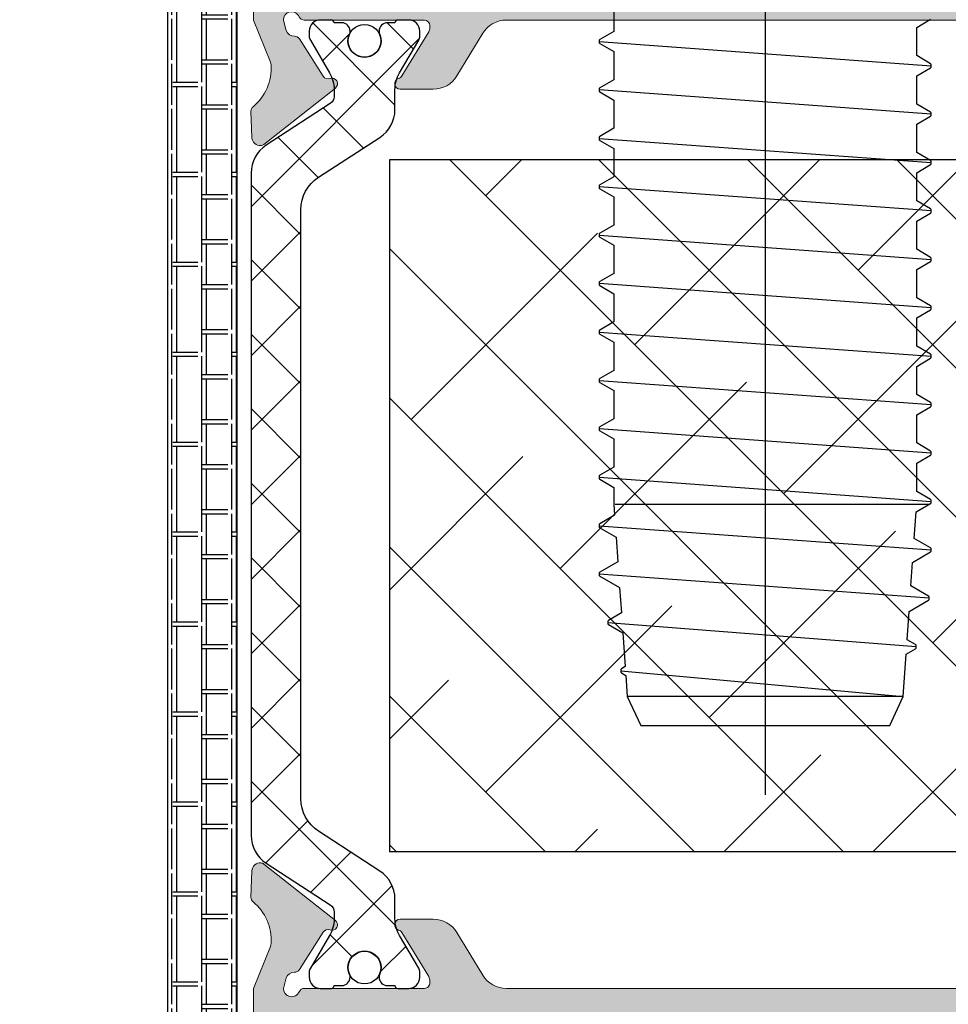
# Model space of a CAD drawing. Extents: x -8 to 1260, y -439 to 1188.
# Drawn here: x 695 to 699, y 224 to 229 of the extents above; entities that cross this region are included whole.
import ezdxf

# ---------------------------------------------------------------- set-up
doc = ezdxf.new("R2010")
doc.units = 0
doc.header["$LTSCALE"] = 4
doc.header["$MEASUREMENT"] = 0
doc.layers.get('0').update_dxf_attribs({"linetype": 'CONTINUOUS'})
doc.layers.add('accesorios', color=8, linetype='CONTINUOUS', lineweight=15)
doc.layers.add('perfiles', color=7, linetype='CONTINUOUS', lineweight=15)
for name, color, linetype in [('AISLANTE', 8, 'CONTINUOUS'), ('GRAPA', 7, 'CONTINUOUS'), ('POLIAMIDAS', 9, 'CONTINUOUS'), ('SOMBREADOS', 250, 'CONTINUOUS')]:
    doc.layers.add(name, color=color, linetype=linetype)

# ---------------------------------------------------------------- blocks, each defined once
blk = doc.blocks.new('bisagra dr hahn_ei60')
at = {"color": 250}
for p, q in [((-22.24997219999977, -2.949553307096039), (-22.24997219999977, -35.24999886000026)), ((-19.51247219999982, -20.94594587500026), (-19.51247219999982, -21.45560373500027)), ((-24.98747219999973, -21.38344401000026), (-25.24032222499977, -21.23694665500025)), ((-24.98747219999973, -21.89310183000026), (-24.98747219999973, -21.38344401000026)), ((-19.51247219999982, -21.45560373500027), (-19.25962217499978, -21.60210105000024)), ((-19.24997219999977, -21.63827385000025), (-25.24997219999977, -22.07577385000025)), ((-19.25962217499978, -21.67444665500025), (-19.51247219999982, -21.82094587500026)), ((-19.25962217499978, -21.60210105000024), (-19.24997219999977, -21.61327385000027)), ((-19.2531155849997, -21.66964942000027), (-19.25962217499978, -21.67444665500025)), ((-19.24997219999977, -21.66327385000025), (-19.2531155849997, -21.66964942000027)), ((-19.24997219999977, -21.61327385000027), (-19.24997219999977, -21.66327385000025)), ((-19.51247219999982, -21.82094587500026), (-19.51247219999982, -22.33060373500027)), ((-25.24997219999977, -22.05077385000027), (-25.24032222499977, -22.03960105000024)), ((-25.24997219999977, -22.10077385000025), (-25.24997219999977, -22.05077385000027)), ((-25.24032222499977, -22.03960105000024), (-24.98747219999973, -21.89310183000026)), ((-25.24032222499977, -22.11194665500025), (-25.24997219999977, -22.10077385000025)), ((-24.98747219999973, -22.25844401000026), (-25.24032222499977, -22.11194665500025)), ((-24.98747219999973, -22.76810183000026), (-24.98747219999973, -22.25844401000026)), ((-19.51247219999982, -22.33060373500027), (-19.25962217499978, -22.47710105000024)), ((-25.24997219999977, -22.95077385000025), (-19.24997219999977, -22.51327385000025)), ((-19.25962217499978, -22.54944665500025), (-19.51247219999982, -22.69594587500026)), ((-19.25962217499978, -22.47710105000024), (-19.24997219999977, -22.48827385000027)), ((-19.24997219999977, -22.53827385000025), (-19.25962217499978, -22.54944665500025)), ((-19.24997219999977, -22.48827385000027), (-19.24997219999977, -22.53827385000025)), ((-25.24032222499977, -22.91460105000024), (-24.98747219999973, -22.76810183000026)), ((-19.51247219999982, -22.69594587500026), (-19.51247219999982, -23.20560373500027)), ((-25.24997219999977, -22.92577385000027), (-25.24032222499977, -22.91460105000024)), ((-25.24997219999977, -22.97577385000025), (-25.24997219999977, -22.92577385000027)), ((-25.24032222499977, -22.98694665500025), (-25.24997219999977, -22.97577385000025)), ((-24.98747219999973, -23.13344401000026), (-25.24032222499977, -22.98694665500025)), ((-24.98747219999973, -23.64310183000026), (-24.98747219999973, -23.13344401000026)), ((-19.51247219999982, -23.20560373500027), (-19.25962217499978, -23.35210105000024)), ((-19.24997219999977, -23.38827385000025), (-25.24997219999977, -23.82577385000025)), ((-19.25962217499978, -23.42444665500025), (-19.51247219999982, -23.57094587500026)), ((-19.25962217499978, -23.35210105000024), (-19.24997219999977, -23.36327385000027)), ((-19.24997219999977, -23.41327385000025), (-19.25962217499978, -23.42444665500025)), ((-19.24997219999977, -23.36327385000027), (-19.24997219999977, -23.41327385000025)), ((-25.24032222499977, -23.78960105000024), (-24.98747219999973, -23.64310183000026)), ((-19.51247219999982, -23.57094587500026), (-19.51247219999982, -24.08060373500027)), ((-25.24997219999977, -23.80077385000027), (-25.24032222499977, -23.78960105000024)), ((-25.24997219999977, -23.85077385000025), (-25.24997219999977, -23.80077385000027)), ((-25.24434964999978, -23.85930126500025), (-25.24997219999977, -23.85077385000025)), ((-25.24032222499977, -23.86194665500025), (-25.24434964999978, -23.85930126500025)), ((-24.98747219999973, -24.00844401000026), (-25.24032222499977, -23.86194665500025)), ((-24.98747219999973, -24.51810183000026), (-24.98747219999973, -24.00844401000026)), ((-19.51247219999982, -24.08060373500027), (-19.25962217499978, -24.22710105000024)), ((-25.24997219999977, -24.70077385000025), (-19.24997219999977, -24.26327385000025)), ((-19.25962217499978, -24.29944665500025), (-19.51247219999982, -24.44594587500026)), ((-19.25962217499978, -24.22710105000024), (-19.25362301999985, -24.23140282000026)), ((-19.24997219999977, -24.28827385000025), (-19.25962217499978, -24.29944665500025)), ((-19.25362301999985, -24.23140282000026), (-19.24997219999977, -24.23827385000027)), ((-19.24997219999977, -24.23827385000027), (-19.24997219999977, -24.28827385000025)), ((-25.24032222499977, -24.66460105000024), (-24.98747219999973, -24.51810183000026)), ((-19.51247219999982, -24.44594587500026), (-19.51247219999982, -24.95560373500027)), ((-25.24997219999977, -24.67577385000027), (-25.24032222499977, -24.66460105000024)), ((-25.24997219999977, -24.72577385000025), (-25.24997219999977, -24.67577385000027)), ((-25.24866457499979, -24.72988573000026), (-25.24997219999977, -24.72577385000025)), ((-25.24032222499977, -24.73694665500025), (-25.24866457499979, -24.72988573000026)), ((-24.98747219999973, -24.88344401000026), (-25.24032222499977, -24.73694665500025)), ((-24.98747219999973, -25.39310183000026), (-24.98747219999973, -24.88344401000026)), ((-19.51247219999982, -24.95560373500027), (-19.25962217499978, -25.10210105000024)), ((-19.24997219999977, -25.13827385000025), (-25.24997219999977, -25.57577385000025)), ((-19.25962217499978, -25.17444665500025), (-19.51247219999982, -25.32094587500026)), ((-19.25962217499978, -25.10210105000024), (-19.24997219999977, -25.11327385000027)), ((-19.24997219999977, -25.16327385000025), (-19.25962217499978, -25.17444665500025)), ((-19.24997219999977, -25.11327385000027), (-19.24997219999977, -25.16327385000025)), ((-25.24032222499977, -25.53960105000024), (-24.98747219999973, -25.39310183000026)), ((-19.51247219999982, -25.32094587500026), (-19.51247219999982, -25.83060373500027)), ((-25.24997219999977, -25.55077385000027), (-25.24032222499977, -25.53960105000024)), ((-25.24997219999977, -25.60077385000025), (-25.24997219999977, -25.55077385000027)), ((-25.24032222499977, -25.61194665500025), (-25.24997219999977, -25.60077385000025)), ((-24.98747219999973, -25.75844401000026), (-25.24032222499977, -25.61194665500025)), ((-24.98747219999973, -26.26810183000026), (-24.98747219999973, -25.75844401000026)), ((-19.51247219999982, -25.83060373500027), (-19.25962217499978, -25.97710105000024)), ((-19.25962217499978, -25.97710105000024), (-19.24997219999977, -25.98827385000027)), ((-25.24997219999977, -26.45077385000025), (-19.24997219999977, -26.01327385000025)), ((-19.25962217499978, -26.04944665500025), (-19.51247219999982, -26.19594587500026)), ((-19.24997219999977, -26.03827385000025), (-19.25962217499978, -26.04944665500025)), ((-19.24997219999977, -25.98827385000027), (-19.24997219999977, -26.03827385000025)), ((-25.24032222499977, -26.41460105000024), (-24.98747219999973, -26.26810183000026)), ((-19.51247219999982, -26.19594587500026), (-19.51247219999982, -26.70560373500027)), ((-25.24997219999977, -26.42577385000027), (-25.24824982499968, -26.42105466500027)), ((-25.24997219999977, -26.47577385000025), (-25.24997219999977, -26.42577385000027)), ((-25.24032222499977, -26.48694665500025), (-25.24997219999977, -26.47577385000025)), ((-25.24824982499968, -26.42105466500027), (-25.24032222499977, -26.41460105000024)), ((-24.98747219999973, -26.63344401000026), (-25.24032222499977, -26.48694665500025)), ((-24.98747219999973, -27.14310183000026), (-24.98747219999973, -26.63344401000026)), ((-19.51247219999982, -26.70560373500027), (-19.25962217499978, -26.85210105000024)), ((-19.25962217499978, -26.85210105000024), (-19.24997219999977, -26.86327385000027)), ((-19.24997219999977, -26.86327385000027), (-19.24997219999977, -26.91327385000025)), ((-19.24997219999977, -26.88827385000025), (-25.24997219999977, -27.32577385000025)), ((-19.25962217499978, -26.92444665500025), (-19.51247219999982, -27.07094587500026)), ((-19.25300627499973, -26.91953757000024), (-19.25962217499978, -26.92444665500025)), ((-19.24997219999977, -26.91327385000025), (-19.25300627499973, -26.91953757000024)), ((-25.24032222499977, -27.28960105000024), (-24.98747219999973, -27.14310183000026)), ((-19.51247219999982, -27.07094587500026), (-19.51247219999982, -27.58060373500027)), ((-25.24997219999977, -27.30077385000027), (-25.24032222499977, -27.28960105000024)), ((-25.24997219999977, -27.35077385000025), (-25.24997219999977, -27.30077385000027)), ((-25.24032222499977, -27.36194665500025), (-25.24997219999977, -27.35077385000025)), ((-24.98747219999973, -27.50844401000026), (-25.24032222499977, -27.36194665500025)), ((-24.98747219999973, -28.01810333500026), (-24.98747219999973, -27.50844401000026)), ((-19.51247219999982, -27.58060373500027), (-19.25962217499978, -27.72710105000024)), ((-19.25962217499978, -27.72710105000024), (-19.24997219999977, -27.73827385000027)), ((-19.24997219999977, -27.73827385000027), (-19.24997219999977, -27.78827385000025)), ((-19.24997219999977, -27.76327385000025), (-25.24997219999977, -28.20077385000025)), ((-19.25962217499978, -27.79944665500025), (-19.51247219999982, -27.94594440000026)), ((-19.24997219999977, -27.78827385000025), (-19.25962217499978, -27.79944665500025)), ((-25.24032222499977, -28.16460105000024), (-24.98747219999973, -28.01810333500026)), ((-19.51247219999982, -27.94594440000026), (-19.51247219999982, -28.45560290000026)), ((-25.24997219999977, -28.17577385000027), (-25.24032222499977, -28.16460105000024)), ((-25.24997219999977, -28.22577385000025), (-25.24997219999977, -28.17577385000027)), ((-25.24032222499977, -28.23694665500025), (-25.24997219999977, -28.22577385000025)), ((-24.98747219999973, -28.38344401000026), (-25.24032222499977, -28.23694665500025)), ((-24.98747219999973, -28.89310183000026), (-24.98747219999973, -28.38344401000026)), ((-19.51247219999982, -28.45560290000026), (-19.25962215499976, -28.60210106500026)), ((-25.24997219999977, -29.07577385000025), (-19.24997219999977, -28.63827385000025)), ((-19.25962215499976, -28.60210106500026), (-19.24997219999977, -28.61327385000027)), ((-19.24997219999977, -28.61327385000027), (-19.24997219999977, -28.66327385000025)), ((-19.25962213999969, -28.67444663000026), (-19.51247219999982, -28.82094587500026)), ((-19.51247219999982, -28.82094587500026), (-19.51247219999982, -29.33060290000026)), ((-19.24997219999977, -28.66327385000025), (-19.25962213999969, -28.67444663000026)), ((-25.24032224999974, -29.03960106500026), (-24.98747219999973, -28.89310183000026)), ((-25.24997219999977, -29.05077385000027), (-25.24032224999974, -29.03960106500026)), ((-25.24997219999977, -29.10077385000025), (-25.24997219999977, -29.05077385000027)), ((-25.24449613499974, -29.10918941000025), (-25.24997219999977, -29.10077385000025)), ((-25.2403222649998, -29.11194663000026), (-25.24449613499974, -29.10918941000025)), ((-24.98747219999973, -29.25844472000026), (-25.2403222649998, -29.11194663000026)), ((-24.98747219999973, -29.76810183000026), (-24.98747219999973, -29.25844472000026)), ((-19.51247219999982, -29.33060290000026), (-19.25962215499976, -29.47710106500026)), ((-19.24997219999977, -29.51327385000025), (-25.24997219999977, -29.95077385000025)), ((-19.25962215499976, -29.47710106500026), (-19.25374282499979, -29.48129097000026)), ((-19.24997219999977, -29.53827385000025), (-19.25962213999969, -29.54944663000026)), ((-19.25374282499979, -29.48129097000026), (-19.24997219999977, -29.48827385000027)), ((-19.24997219999977, -29.48827385000027), (-19.24997219999977, -29.53827385000025)), ((-19.25962213999969, -29.54944663000026), (-19.51247219999982, -29.69594587500026)), ((-19.51247219999982, -29.69594587500026), (-19.51247219999982, -29.99999886000026)), ((-25.24032224999974, -29.91460106500026), (-24.98747219999973, -29.76810183000026)), ((-25.24997219999977, -29.92577385000027), (-25.24032224999974, -29.91460106500026)), ((-25.24997219999977, -29.97577385000025), (-25.24997219999977, -29.92577385000027)), ((-25.24873474499987, -29.97977387500026), (-25.24997219999977, -29.97577385000025)), ((-25.2403222649998, -29.98694663000026), (-25.24873474499987, -29.97977387500026)), ((-24.9777465899997, -30.13908156500025), (-25.2403222649998, -29.98694663000026)), ((-19.53918957999986, -29.99999886000026), (-25.21779490999984, -29.99999886000026)), ((-19.51247219999982, -29.99999886000026), (-19.5262895049998, -30.19759551500024)), ((-24.94425372999967, -30.61805182000026), (-24.9777465899997, -30.13908156500025)), ((-19.5262895049998, -30.19759551500024), (-19.25962215499976, -30.35210106500026)), ((-19.24997219999977, -30.38827385000025), (-25.24997219999977, -30.82577385000025)), ((-19.25962213999969, -30.42444663000026), (-19.55408322999983, -30.59506433000027)), ((-19.25962215499976, -30.35210106500026), (-19.24997219999977, -30.36327385000027)), ((-19.24997219999977, -30.41327385000025), (-19.25962213999969, -30.42444663000026)), ((-19.24997219999977, -30.36327385000027), (-19.24997219999977, -30.41327385000025)), ((-19.55408322999983, -30.59506433000027), (-19.58509201999982, -31.03851062000027)), ((-25.24032224999974, -30.78960106500026), (-24.94425372999967, -30.61805182000026)), ((-25.24997219999977, -30.80077385000027), (-25.24032224999974, -30.78960106500026)), ((-25.24997219999977, -30.85077385000025), (-25.24997219999977, -30.80077385000027)), ((-25.2403222649998, -30.86194663000026), (-25.24997219999977, -30.85077385000025)), ((-24.91397588999985, -31.05104505000025), (-25.2403222649998, -30.86194663000026)), ((-24.88417166499971, -31.47726533500025), (-24.91397588999985, -31.05104505000025)), ((-19.58509201999982, -31.03851062000027), (-19.25962215499976, -31.22710106500026)), ((-25.21356832499987, -31.69902065000025), (-19.24997219999977, -31.26327385000025)), ((-19.25962213999969, -31.29944663000026), (-19.6178542749999, -31.50703274500026)), ((-19.25962215499976, -31.22710106500026), (-19.24997219999977, -31.23827385000027)), ((-19.24997219999977, -31.28827385000025), (-19.25962213999969, -31.29944663000026)), ((-19.24997219999977, -31.23827385000027), (-19.24997219999977, -31.28827385000025)), ((-25.20383859499975, -31.66273863500027), (-24.88417166499971, -31.47726533500025)), ((-25.21356832499987, -31.67402065000024), (-25.21151134499974, -31.66883340000027)), ((-25.21151134499974, -31.66883340000027), (-25.20383859499975, -31.66273863500027)), ((-19.6178542749999, -31.50703274500026), (-19.64972048499976, -31.96274079500026)), ((-25.21356832499987, -31.72402065000026), (-25.21356832499987, -31.67402065000024)), ((-25.20377237999969, -31.73534872000025), (-25.21356832499987, -31.72402065000026)), ((-24.85187985499988, -31.93905973000025), (-25.20377237999969, -31.73534872000025)), ((-24.81627663999984, -32.44820945500027), (-24.85187985499988, -31.93905973000025)), ((-19.64972048499976, -31.96274079500026), (-19.41371715999981, -32.09970638000027)), ((-19.4035941799998, -32.13644847000026), (-24.97913295499984, -32.57387009000027)), ((-19.41379178499983, -32.17324249000026), (-19.67501632999983, -32.32448816000027)), ((-19.40482227499979, -32.16553928500025), (-19.41379178499983, -32.17324249000026)), ((-19.41371715999981, -32.09970638000027), (-19.4035941799998, -32.11144847000025)), ((-19.4035941799998, -32.16144847000027), (-19.40482227499979, -32.16553928500025)), ((-19.4035941799998, -32.11144847000025), (-19.4035941799998, -32.16144847000027)), ((-19.67501632999983, -32.32448816000027), (-19.7176149999998, -32.93367759000026)), ((-24.97913295499984, -32.54887009000026), (-24.96858377999979, -32.53662892500026)), ((-24.97913295499984, -32.59887009000025), (-24.97913295499984, -32.54887009000026)), ((-24.96858377999979, -32.53662892500026), (-24.81627663999984, -32.44820945500027)), ((-24.96849941999972, -32.61117001000025), (-24.97913295499984, -32.59887009000025)), ((-24.79797641499977, -32.70991483000026), (-24.96849941999972, -32.61117001000025)), ((-24.74442233499985, -33.47577385000025), (-24.79797641499977, -32.70991483000026)), ((-19.63802777499973, -33.01128468500025), (-24.74442233499985, -33.47577385000025)), ((-19.72891984499984, -33.09534437000025), (-19.7555220649997, -33.47577385000025)), ((-19.64913605499987, -33.04913581000025), (-19.72891984499984, -33.09534437000025)), ((-19.7176149999998, -32.93367759000026), (-19.64904018999982, -32.97350039000025)), ((-19.63802777499973, -33.03628468500025), (-19.64913605499987, -33.04913581000025)), ((-19.64904018999982, -32.97350039000025), (-19.63802777499973, -32.98628468500027)), ((-19.63802777499973, -32.98628468500027), (-19.63802777499973, -33.03628468500025)), ((-24.49997219999977, -33.99999886000026), (-24.74442233499985, -33.47577385000025)), ((-24.74442233499985, -33.47577385000025), (-19.7555220649997, -33.47577385000025)), ((-19.7555220649997, -33.47577385000025), (-19.99997219999977, -33.99999886000026)), ((-19.99997219999977, -33.99999886000026), (-24.49997219999977, -33.99999886000026))]:
    blk.add_line(p, q, dxfattribs=at)

msp = doc.modelspace()

# ---------------------------------------------------------------- hatches: boundary and pattern name
at = {"layer": 'accesorios'}
h = msp.add_hatch(dxfattribs=at)
h.set_pattern_fill('ANSI38', color=256, scale=0.15, angle=270, style=0)
h.set_pattern_definition([(315, (-4898.318756121515, -110.4665491882494), (0.3367596045400933, 0.3367596045400931), []), (45, (-4898.318756121515, -110.4665491882494), (0.3367596045400935, 1.01027881362028), [1.190625, -0.714375])])
h.paths.add_polyline_path([(696.5080201244899, 225.0143960196606), (696.5080201244899, 228.1393960196606), (701.8830201244899, 228.1393960196606), (701.8830201244899, 225.0143960196606)])
at = {"layer": 'GRAPA'}
h = msp.add_hatch(dxfattribs=at)
h.set_pattern_fill('AR-BRELM', color=8, scale=0.002, angle=270, style=0)
h.set_pattern_definition([(270, (-4898.318756121515, -110.4665491882494), (0.270968, -4.977437017238129e-17), [0.38735, -0.01905]), (270, (-4898.204456121514, -110.4665491882494), (0.270968, -4.977437017238129e-17), [0.38735, -0.01905]), (270, (-4898.183272521514, -110.5681491882494), (0.270968, -4.977437017238129e-17), [0.18415, -0.01905]), (270, (-4898.068972121515, -110.5681491882494), (0.270968, -4.977437017238129e-17), [0.18415, -0.01905]), (0, (-4898.318756121515, -110.4665491882494), (9.953600443868282e-17, 0.4064), [0.1143, -0.1566672]), (0, (-4898.318756121515, -110.4474991882495), (9.953600443868282e-17, 0.4064), [0.1143, -0.1566672]), (0, (-4898.183272521514, -110.5681491882494), (4.976800221934141e-17, 0.2032), [0.1143, -0.1566672]), (0, (-4898.183272521514, -110.5490991882494), (4.976800221934141e-17, 0.2032), [0.1143, -0.1566672])])
h.paths.add_polyline_path([(695.8188538588109, 230.1460993331093), (695.5063538588109, 230.1460993331093), (695.5063538588109, 223.0210993331096), (695.8188538588109, 223.0210993331096)])
at = {"layer": 'POLIAMIDAS'}
h = msp.add_hatch(dxfattribs=at)
h.set_pattern_fill('ANSI37', color=256, scale=0.075, style=0)
h.set_pattern_definition([(45, (-4898.318756121515, -110.4665491882494), (-0.1683798022700466, 0.1683798022700466), []), (135, (-4898.318756121515, -110.4665491882494), (-0.1683798022700466, -0.1683798022700466), [])])
edge = h.paths.add_edge_path()
edge.add_arc((696.0328242274189, 228.0796100621388), 0.1499999999999734, 123.0000000000756, 180.000000000076)
edge.add_line((695.8828242274193, 228.0796100621385), (695.8828242274193, 225.0875886040801))
edge.add_arc((696.0328242274189, 225.0875886040801), 0.1499999999999773, 179.999999999924, 236.9999999999244)
edge.add_line((695.9511283721657, 224.9617880188883), (696.2405336453866, 224.7738460369472))
edge.add_arc((696.2203242274189, 224.7422575987876), 0.0375000000000402, 4.3428372009657323e-11, 57.38999999893781, ccw=False)
edge.add_line((696.2578242274193, 224.7422575987876), (696.2578242274193, 224.7104614441357))
edge.add_arc((696.1078242274187, 224.710461444136), 0.1500000000000341, 329.4968330744164, 359.99999999993486, ccw=False)
edge.add_line((696.2370643932917, 224.6343235460479), (696.1505141859506, 224.4874090207734))
edge.add_arc((696.1828242274186, 224.4683745462515), 0.03750000000007124, 149.4968330751529, 180.0000000006514)
edge.add_line((696.1453242274191, 224.468374546251), (696.1453242274191, 224.4460993331093))
edge.add_arc((696.1953242274193, 224.4460993331093), 0.05000000000001137, 179.9999999999349, 269.9999999999349)
edge.add_line((696.1953242274193, 224.3960993331093), (696.2453242274195, 224.3960993331093))
edge.add_arc((696.2453242274186, 224.4085993331094), 0.01250000000001705, 270, 360.0000000001303)
edge.add_line((696.2578242274193, 224.4085993331094), (696.2921992274186, 224.4085993331094))
edge.add_arc((696.2921992274186, 224.4460993331093), 0.03749999999990905, 270, 360)
edge.add_line((696.3296992274189, 224.4460993331093), (696.3296992274189, 224.4535401142387))
edge.add_arc((696.3953242274182, 224.4898493331093), 0.07500000000009074, -28.95502437190578, 208.9550243717878, ccw=False)
edge.add_line((696.4609492274193, 224.4535401142387), (696.4609492274193, 224.4460993331093))
edge.add_arc((696.4984492274187, 224.4460993331093), 0.03749999999990905, 180, 270)
edge.add_line((696.4984492274187, 224.4085993331094), (696.5328242274189, 224.4085993331094))
edge.add_arc((696.5453242274197, 224.4085993331094), 0.01250000000004548, 180, 270)
edge.add_line((696.5453242274197, 224.3960993331093), (696.5953242274198, 224.3960993331093))
edge.add_arc((696.5953242274189, 224.4460993331095), 0.05000000000012506, 269.9999999999349, 359.9999999999349)
edge.add_line((696.6453242274191, 224.4460993331093), (696.6453242274191, 224.4683911879386))
edge.add_arc((696.6078242274187, 224.4683911879386), 0.03750000000002274, 5.211020790106666e-10, 30.45582736233)
edge.add_line((696.6401499847342, 224.4873989604007), (696.5535211981559, 224.6347250680288))
edge.add_arc((696.6828242274186, 224.7107561578767), 0.1500000000000836, 180.0000000000326, 210.4558273618142, ccw=False)
edge.add_line((696.5328242274189, 224.7107561578767), (696.5328242274189, 224.8006777818194))
edge.add_arc((696.3828242274193, 224.8006777818194), 0.1499999999998636, 359.9999999999457, 416.999999999949)
edge.add_line((696.4645200826716, 224.926478367011), (696.1875123962917, 225.1063692619203))
edge.add_arc((696.2828242274189, 225.2531366113108), 0.1750000000000533, 180.0000000000465, 237.00000000003848, ccw=False)
edge.add_line((696.1078242274187, 225.2531366113106), (696.1078242274187, 227.9140620549076))
edge.add_arc((696.2828242274189, 227.9140620549079), 0.1750000000000114, 123.0000000000388, 180.0000000000093, ccw=False)
edge.add_line((696.1875123962908, 228.0608294042984), (696.4645200826707, 228.2407202992079))
edge.add_arc((696.3828242274193, 228.3665208843993), 0.1499999999999186, 303.0000000000633, 360.0000000000434)
edge.add_line((696.5328242274189, 228.3665208843993), (696.5328242274189, 228.456442508342))
edge.add_arc((696.6828242274186, 228.456442508342), 0.1500000000000909, 149.5441726381858, 179.9999999999674, ccw=False)
edge.add_line((696.5535211981559, 228.5324735981901), (696.6401499847342, 228.6797997058182))
edge.add_arc((696.6078242274187, 228.6988074782803), 0.03750000000007059, 329.544172637714, 359.9999999994789)
edge.add_line((696.6453242274191, 228.6988074782801), (696.6453242274191, 228.7210993331094))
edge.add_arc((696.5953242274189, 228.7210993331094), 0.05000000000012506, 6.513775987620991e-11, 90.00000000006513)
edge.add_line((696.5953242274189, 228.7710993331096), (696.5453242274187, 228.7710993331096))
edge.add_arc((696.5453242274197, 228.7585993331093), 0.01250000000004548, 90, 180)
edge.add_line((696.5328242274189, 228.7585993331093), (696.4984492274197, 228.7585993331093))
edge.add_arc((696.4984492274187, 228.7210993331094), 0.03749999999990905, 90, 180)
edge.add_line((696.4609492274193, 228.7210993331094), (696.4609492274193, 228.71365855198))
edge.add_arc((696.3953242274182, 228.6773493331093), 0.07500000000006854, -208.9550243718469, 28.955024371846775, ccw=False)
edge.add_line((696.3296992274189, 228.71365855198), (696.3296992274189, 228.7210993331094))
edge.add_arc((696.2921992274186, 228.7210993331094), 0.03749999999996589, 359.9999999999131, 449.9999999999132)
edge.add_line((696.2921992274186, 228.7585993331093), (696.2578242274184, 228.7585993331093))
edge.add_arc((696.2453242274186, 228.7585993331093), 0.01250000000004548, 359.9999999998697, 450)
edge.add_line((696.2453242274186, 228.7710993331096), (696.1953242274184, 228.7710993331096))
edge.add_arc((696.1953242274193, 228.7210993331094), 0.05000000000001137, 90.00000000006513, 180.0000000000651)
edge.add_line((696.1453242274191, 228.7210993331094), (696.1453242274191, 228.6988241199677))
edge.add_arc((696.1828242274186, 228.6988241199672), 0.03750000000007958, 179.9999999993486, 210.5031669248471)
edge.add_line((696.1505141859506, 228.6797896454457), (696.2370643932917, 228.5328751201712))
edge.add_arc((696.1078242274187, 228.4567372220829), 0.1500000000000355, 6.508571459562518e-11, 30.503166925583685, ccw=False)
edge.add_line((696.2578242274193, 228.4567372220829), (696.2578242274193, 228.4249410674309))
edge.add_arc((696.2203242274189, 228.4249410674311), 0.03749999999990905, -57.389999999013924, 8.691358743817545e-11, ccw=False)
edge.add_line((696.2405336453884, 228.3933526292715), (695.9511283721675, 228.2054106473304))
at = {"layer": 'SOMBREADOS'}
h = msp.add_hatch(color=256, dxfattribs=at)
edge = h.paths.add_edge_path(flags=16)
edge.add_line((704.5813538588117, 230.6460993331093), (704.5813538588117, 230.5085993331093))
edge.add_arc((704.5438538588113, 230.5085993331093), 0.03750000000000853, 269.9999999999783, 359.9999999999783, ccw=False)
edge.add_line((704.5438538588113, 230.4710993331094), (702.0188538588117, 230.4710993331094))
edge.add_arc((702.0188538588117, 230.4085993331094), 0.0625, 450, 540)
edge.add_line((701.9563538588117, 230.4085993331094), (701.9563538588117, 230.3085993331095))
edge.add_arc((702.0188538588117, 230.3085993331092), 0.0625, 540, 630)
edge.add_line((702.0188538588117, 230.2460993331092), (702.3313538588117, 230.2460993331092))
edge.add_line((702.3313538588117, 230.2460993331092), (702.3313538588117, 228.9960993331092))
edge.add_line((702.3313538588117, 228.9960993331095), (696.1688538588122, 228.9960993331095))
edge.add_line((696.1688538588113, 228.9960993331095), (696.1688538588113, 231.3085993331095))
edge.add_line((696.1688538588113, 231.3085993331092), (705.3688538588111, 231.3085993331092))
edge.add_arc((705.368853858812, 231.2460993331095), 0.06249999999990052, 360.0000000000521, 450.0000000000945, ccw=False)
edge.add_line((705.4313538588111, 231.2460993331095), (705.4313538588111, 230.8335993331093))
edge.add_arc((705.3688538588111, 230.8335993331093), 0.0625, 270, 360, ccw=False)
edge.add_line((705.3688538588111, 230.7710993331093), (704.7063538588117, 230.7710993331093))
edge.add_arc((704.7063538588117, 230.6460993331093), 0.125, 450, 540)
edge = h.paths.add_edge_path()
edge.add_arc((704.6438538588117, 230.2210993331094), 0.06249999999989941, 202.0243128370654, 269.9999999999349)
edge.add_line((704.6438538588117, 230.1585993331094), (704.8626038588117, 230.1585993331094))
edge.add_arc((704.8626038588117, 230.2210993331094), 0.0625000000000071, 270.0000000000032, 359.9999999999935)
edge.add_line((704.9251038588117, 230.2210993331094), (704.9251038588117, 230.3085993331095))
edge.add_line((704.9251038588117, 230.3085993331095), (704.8188538588118, 230.3085993331095))
edge.add_arc((704.8188538588109, 230.3460993331094), 0.03750000000001563, 180.0000000000326, 270.00000000001626, ccw=False)
edge.add_line((704.7813538588115, 230.3460993331094), (704.7813538588115, 230.5335993331094))
edge.add_arc((704.8188538588109, 230.5335993331094), 0.03750000000001563, 449.99999999998914, 539.9999999999674, ccw=False)
edge.add_line((704.8188538588109, 230.5710993331093), (705.4688538588106, 230.5710993331093))
edge.add_arc((705.4688538588115, 230.5335993331094), 0.03750000000001563, 360.00000000003257, 450.00000000001086, ccw=False)
edge.add_line((705.5063538588109, 230.5335993331094), (705.5063538588109, 230.3460993331094))
edge.add_arc((705.4688538588115, 230.3460993331094), 0.03750000000001208, 269.99999999998374, 359.99999999996743, ccw=False)
edge.add_line((705.4688538588115, 230.3085993331095), (705.3626038588117, 230.3085993331095))
edge.add_line((705.3626038588117, 230.3085993331095), (705.3626038588117, 230.2210993331094))
edge.add_arc((705.4251038588117, 230.2210993331094), 0.0625, 540, 630)
edge.add_line((705.4251038588117, 230.1585993331094), (705.6438538588117, 230.1585993331094))
edge.add_arc((705.6438538588117, 230.2210993331094), 0.0625, 270, 360)
edge.add_line((705.7063538588117, 230.2210993331094), (705.7063538588117, 231.5210993331093))
edge.add_arc((705.6438538588117, 231.5210993331093), 0.0625, 360, 450)
edge.add_line((705.6438538588117, 231.5835993331093), (693.3313538588117, 231.5835993331093))
edge.add_arc((693.3313538588117, 231.5210993331093), 0.0625, 450, 540)
edge.add_line((693.2688538588117, 231.5210993331093), (693.2688538588117, 231.1085993331092))
edge.add_arc((693.3313538588117, 231.1085993331092), 0.0625, 540, 630)
edge.add_line((693.3313538588117, 231.0460993331092), (693.5626038588124, 231.0460993331092))
edge.add_arc((693.5626038588106, 231.1085993331092), 0.0625, 270, 360)
edge.add_line((693.6251038588115, 231.1085993331092), (693.6251038588115, 231.1960993331093))
edge.add_line((693.6251038588115, 231.1960993331093), (693.5063538588109, 231.1960993331095))
edge.add_arc((693.5063538588109, 231.2335993331097), 0.03750000000000853, 180.0000000000651, 269.99999999984806, ccw=False)
edge.add_line((693.4688538588115, 231.2335993331094), (693.4688538588115, 231.3335993331091))
edge.add_arc((693.5313538588106, 231.3335993331091), 0.0625, 450, 540, ccw=False)
edge.add_line((693.5313538588106, 231.3960993331091), (694.1563538588106, 231.3960993331091))
edge.add_arc((694.1563538588106, 231.3335993331091), 0.0625, 360, 450, ccw=False)
edge.add_line((694.2188538588115, 231.3335993331091), (694.2188538588115, 231.2335993331094))
edge.add_arc((694.1813538588111, 231.2335993331094), 0.03749999999992326, 270.00000000002166, 360.00000000010857, ccw=False)
edge.add_line((694.1813538588111, 231.1960993331095), (694.0626038588106, 231.1960993331093))
edge.add_line((694.0626038588115, 231.1960993331093), (694.0626038588115, 231.1085993331092))
edge.add_arc((694.1251038588106, 231.1085993331092), 0.0625, 540, 630)
edge.add_line((694.1251038588106, 231.0460993331092), (694.3563538588104, 231.0460993331092))
edge.add_arc((694.3563538588113, 231.1085993331092), 0.0625, 270, 360)
edge.add_line((694.4188538588113, 231.1085993331092), (694.4188538588113, 231.2710993331091))
edge.add_arc((694.4563538588117, 231.2710993331093), 0.03750000000003695, 449.999999999848, 539.9999999999349, ccw=False)
edge.add_line((694.4563538588117, 231.3085993331092), (695.7688538588117, 231.3085993331092))
edge.add_arc((695.7688538588117, 231.1835993331092), 0.125, 360, 450, ccw=False)
edge.add_line((695.8938538588117, 231.1835993331092), (695.8938538588117, 228.7710993331093))
edge.add_line((695.8938538588117, 228.7710993331093), (695.9699588576603, 228.5812590143469))
edge.add_arc((695.935860686276, 228.5656524545634), 0.03750000000000536, 363.63530120364925, 384.5933290826167, ccw=False)
edge.add_arc((695.7487379639568, 228.5537639394327), 0.2249999999999304, 309.3188788710536, 363.635301203698, ccw=False)
edge.add_arc((695.9071469183062, 228.3603560720076), 0.02500000000002552, 489.3188788714777, 542.1237487513406)
edge.add_line((695.8821640903224, 228.3594296239806), (695.8865676052136, 228.2406833458834))
edge.add_line((695.8865676052136, 228.2406833458834), (695.8866206203155, 228.2394022491519))
edge.add_arc((695.9240655537104, 228.2414337419494), 0.03749999999995978, 183.1054125467475, 274.1417239750592)
edge.add_arc((695.9249683509878, 228.228966386293), 0.02500000000052058, 274.1417239787506, 308.2460802794316)
edge.add_line((695.940444356558, 228.2093324042296), (696.2634746616167, 228.4639531318619))
edge.add_arc((696.2479986560492, 228.483587113926), 0.02500000000001637, 308.2460802758042, 470.8275872685102)
edge.add_arc((696.2302208045893, 228.5303198433292), 0.0249999999998761, 212.5015258644909, 290.82758726852313, ccw=False)
edge.add_line((696.2091363761773, 228.5168867916089), (696.1011789415423, 228.6863360611792))
edge.add_arc((696.0800945131303, 228.6729030094587), 0.02499999999995405, 392.501525864567, 452.6741724015125)
edge.add_arc((696.0771785025225, 228.7353349474563), 0.03750000000002365, 197.5000000000217, 272.67417240153304, ccw=False)
edge.add_line((696.0414141168693, 228.724058479975), (696.0284020350408, 228.7710993331096))
edge.add_arc((696.0659020350412, 228.7710993331093), 0.03750000000000853, 23.578178478188022, 180.0000000000326, ccw=False)
edge.add_arc((696.123184231228, 228.7960993331094), 0.02500000000004046, 203.578178478263, 270.0000000000163)
edge.add_line((696.123184231228, 228.7710993331093), (696.6659020350415, 228.7710993331093))
edge.add_arc((696.6659020350406, 228.7460993331095), 0.02500000000006253, 360.00000000016286, 449.9999999997883, ccw=False)
edge.add_line((696.6909020350412, 228.7460993331095), (696.6909020350412, 228.7376132402128))
edge.add_arc((696.6534020350408, 228.7376132402128), 0.03750000000002274, 328.6198680649909, 359.99999999993486, ccw=False)
edge.add_line((696.6854169630241, 228.7180864794418), (696.563628181654, 228.5184087596949))
edge.add_arc((696.5422848963316, 228.531426600209), 0.02499999999992893, 286.95278897241064, 328.6198680651766, ccw=False)
edge.add_arc((696.5568640774326, 228.4835993331083), 0.02499999999899796, 466.9527889722266, 630)
edge.add_line((696.5568640774326, 228.4585993331093), (696.7058809061926, 228.4585993331093))
edge.add_arc((696.7058809061926, 228.5835993331096), 0.1250000000000995, 269.9999999999479, 328.6198680650056)
edge.add_line((696.8125973328041, 228.5185101305395), (696.9301170450088, 228.711188535679))
edge.add_arc((697.0368334716221, 228.6460993331096), 0.1249999999998239, 449.9999999999511, 508.61986806501693, ccw=False)
edge.add_line((697.0368334716221, 228.7710993331091), (701.3960946146107, 228.7710993331093))
edge.add_arc((701.3960946146098, 228.6460993331093), 0.1250000000001208, 391.38013193496874, 449.9999999999772, ccw=False)
edge.add_line((701.5028110412221, 228.7111885356792), (701.6203307534269, 228.5185101305397))
edge.add_arc((701.7270471800383, 228.5835993331096), 0.1250000000000498, 211.380131934981, 270.0000000000114)
edge.add_line((701.7270471800383, 228.4585993331093), (701.8760640087984, 228.4585993331093))
edge.add_arc((701.8760640087984, 228.4835993331083), 0.02499999999899671, 270, 433.0472110277733)
edge.add_arc((701.8906431898994, 228.531426600209), 0.02499999999991669, 211.3801319348585, 253.0472110276236, ccw=False)
edge.add_line((701.8692999045769, 228.5184087596952), (701.7475111232069, 228.7180864794421))
edge.add_arc((701.7795260511901, 228.7376132402128), 0.03750000000002161, 180.0000000000651, 211.3801319350091, ccw=False)
edge.add_line((701.7420260511898, 228.7376132402128), (701.7420260511898, 228.7460993331095))
edge.add_arc((701.7670260511903, 228.7460993331092), 0.02500000000008384, 449.99999999998374, 539.9999999998208, ccw=False)
edge.add_line((701.7670260511903, 228.7710993331093), (702.3097438550038, 228.7710993331093))
edge.add_arc((702.3097438550038, 228.7960993331092), 0.02499999999991332, 270.0000000000488, 336.4218215219275)
edge.add_arc((702.3670260511898, 228.7710993331093), 0.03750000000006501, 360.0000000000217, 516.4218215218169, ccw=False)
edge.add_line((702.4045260511901, 228.7710993331093), (702.3915139693617, 228.724058479975))
edge.add_arc((702.3557495837084, 228.7353349474561), 0.03749999999991352, 267.32582759851897, 342.50000000012005, ccw=False)
edge.add_arc((702.3528335731006, 228.6729030094587), 0.02500000000002106, 447.3258275983235, 507.4984741353576)
edge.add_line((702.3317491446886, 228.686336061179), (702.2237917100537, 228.5168867916089))
edge.add_arc((702.2027072816417, 228.5303198433292), 0.02499999999987393, 249.1724127314769, 327.49847413550907, ccw=False)
edge.add_arc((702.1849294301818, 228.4835871139262), 0.02499999999997633, 429.1724127314684, 591.7539197244445)
edge.add_line((702.1694534246143, 228.4639531318622), (702.4924837296729, 228.2093324042296))
edge.add_arc((702.5079597352423, 228.2289663862933), 0.02500000000067123, 231.7539197207134, 265.8582760214377)
edge.add_arc((702.5088625325205, 228.2414337419494), 0.03749999999993705, 265.8582760250745, 356.8945874532505)
edge.add_line((702.5463074659164, 228.2394022491517), (702.5463604810183, 228.2406833458834))
edge.add_line((702.5463604810183, 228.2406833458834), (702.5507639959095, 228.3594296239806))
edge.add_arc((702.5257811679256, 228.3603560720076), 0.02499999999991979, 357.8762512485362, 410.6811211286453)
edge.add_arc((702.6841901222741, 228.5537639394327), 0.2249999999999432, 176.3646987963039, 230.6811211289455, ccw=False)
edge.add_arc((702.4970673999559, 228.5656524545637), 0.03749999999984989, 515.4066709178238, 536.3646987968361, ccw=False)
edge.add_line((702.4629692285715, 228.5812590143469), (702.5233418772413, 228.7318557299557))
edge.add_arc((702.5813538588117, 228.7085993331093), 0.06250000000007673, 449.9999999999902, 518.1546668186157, ccw=False)
edge.add_line((702.5813538588117, 228.7710993331093), (702.5813538588117, 230.1585993331094))
edge.add_arc((702.6438538588117, 230.1585993331094), 0.06249999999999645, 449.99999999999676, 540, ccw=False)
edge.add_line((702.6438538588117, 230.2210993331094), (704.5511513777227, 230.2210993331094))
edge.add_arc((704.5511513777227, 230.1835993331092), 0.03750000000000142, 382.0243128371122, 450, ccw=False)
edge = h.paths.add_edge_path(flags=16)
edge.add_line((697.0813538588117, 222.9210993331092), (696.1688538588113, 222.9210993331092))
edge.add_line((696.1688538588113, 222.9210993331092), (696.1688538588113, 224.1710993331092))
edge.add_line((696.1688538588113, 224.1710993331092), (702.3313538588117, 224.1710993331092))
edge.add_line((702.3313538588117, 224.1710993331092), (702.3313538588117, 222.9210993331092))
edge.add_line((702.3313538588117, 222.9210993331092), (702.0813538588117, 222.9210993331092))
edge.add_arc((702.0813538588117, 222.8585993331092), 0.0625, 450, 540)
edge.add_line((702.0188538588117, 222.8585993331092), (702.0188538588117, 222.7585993331093))
edge.add_arc((702.0813538588117, 222.7585993331093), 0.0625, 540, 630)
edge.add_line((702.0813538588117, 222.6960993331093), (702.3313538588117, 222.6960993331093))
edge.add_line((702.3313538588117, 222.6960993331093), (702.3313538588117, 221.8585993331092))
edge.add_line((702.3313538588117, 221.8585993331092), (697.1438538588117, 221.8585993331092))
edge.add_line((697.1438538588117, 221.8585993331092), (697.1438538588117, 222.8585993331092))
edge.add_arc((697.0813538588117, 222.8585993331092), 0.0625, 360, 450)
edge = h.paths.add_edge_path()
edge.add_arc((695.5813538588117, 222.7335993331092), 0.0625, 179.999999999987, 270, ccw=False)
edge.add_line((695.5188538588117, 222.7335993331092), (695.5188538588126, 222.8585993331092))
edge.add_arc((695.5813538588117, 222.8585993331092), 0.0625, 450, 539.999999999987, ccw=False)
edge.add_line((695.5813538588117, 222.9210993331092), (695.8313538588117, 222.9210993331092))
edge.add_arc((695.8313538588117, 222.9835993331092), 0.0625, 270, 360)
edge.add_line((695.8938538588117, 222.9835993331092), (695.8938538588126, 224.3960993331091))
edge.add_line((695.8938538588117, 224.3960993331093), (695.9699588576603, 224.5859396518718))
edge.add_arc((695.935860686276, 224.6015462116552), 0.03749999999997657, 335.406670917375, 356.3646987963589)
edge.add_arc((695.7487379639568, 224.613434726786), 0.2249999999999441, 356.3646987963041, 410.6811211289448)
edge.add_arc((695.9071469183062, 224.8068425942111), 0.02499999999994852, 177.8762512485714, 230.6811211286092, ccw=False)
edge.add_line((695.8821640903224, 224.8077690422381), (695.8865676052136, 224.9265153203353))
edge.add_line((695.8865676052136, 224.9265153203353), (695.8866206203155, 224.9277964170667))
edge.add_arc((695.9240655537104, 224.9257649242693), 0.0374999999999901, 445.858276024988, 536.8945874532008, ccw=False)
edge.add_arc((695.9249683509878, 224.9382322799256), 0.02500000000049121, 411.75391972055365, 445.8582760212772, ccw=False)
edge.add_line((695.940444356558, 224.957866261989), (696.2634746616167, 224.7032455343567))
edge.add_arc((696.2479986560492, 224.6836115522927), 0.02500000000001316, 249.1724127314535, 411.7539197242315, ccw=False)
edge.add_arc((696.2302208045893, 224.6368788228895), 0.02499999999989761, 429.1724127315305, 507.4984741354717)
edge.add_line((696.2091363761773, 224.6503118746098), (696.1011789415423, 224.4808626050394))
edge.add_arc((696.0800945131303, 224.49429565676), 0.02499999999993061, 267.3258275984527, 327.4984741354567, ccw=False)
edge.add_arc((696.0771785025225, 224.4318637187623), 0.03749999999996175, 447.3258275983973, 522.500000000052)
edge.add_line((696.0414141168693, 224.4431401862437), (696.0284020350408, 224.3960993331091))
edge.add_arc((696.0659020350412, 224.3960993331093), 0.03750000000001563, 180.0000000000108, 336.4218215217678)
edge.add_arc((696.123184231228, 224.3710993331092), 0.02500000000004046, 449.99999999998374, 516.421821521737, ccw=False)
edge.add_line((696.123184231228, 224.3960993331093), (696.6659020350415, 224.3960993331093))
edge.add_arc((696.6659020350406, 224.4210993331092), 0.02499999999997726, 270.0000000000163, 360.0000000000326)
edge.add_line((696.6909020350412, 224.4210993331092), (696.6909020350412, 224.4295854260058))
edge.add_arc((696.6534020350408, 224.4295854260056), 0.03750000000001563, 360.0000000000651, 391.3801319350147)
edge.add_line((696.6854169630241, 224.4491121867766), (696.563628181654, 224.6487899065235))
edge.add_arc((696.5422848963316, 224.6357720660097), 0.02499999999994239, 391.3801319348427, 433.0472110275833)
edge.add_arc((696.5568640774326, 224.6835993331104), 0.02499999999899796, 90, 253.0472110277733, ccw=False)
edge.add_line((696.5568640774326, 224.7085993331093), (696.7058809061926, 224.7085993331093))
edge.add_arc((696.7058809061926, 224.5835993331091), 0.1250000000000995, 391.3801319349928, 450.0000000000489, ccw=False)
edge.add_line((696.8125973328041, 224.648688535679), (696.9301170450088, 224.4560101305395))
edge.add_arc((697.0368334716221, 224.5210993331091), 0.1249999999998289, 211.3801319349931, 270.0000000000521)
edge.add_line((697.0368334716221, 224.3960993331093), (701.3960946146107, 224.3960993331091))
edge.add_arc((701.3960946146098, 224.5210993331093), 0.1250000000001421, 270.0000000000277, 328.6198680650255)
edge.add_line((701.5028110412221, 224.4560101305395), (701.6203307534269, 224.648688535679))
edge.add_arc((701.7270471800383, 224.5835993331091), 0.1250000000000162, 449.99999999998045, 508.6198680650287, ccw=False)
edge.add_line((701.7270471800383, 224.7085993331091), (701.8760640087984, 224.7085993331091))
edge.add_arc((701.8760640087984, 224.6835993331104), 0.02499999999899671, 286.95278897222664, 450, ccw=False)
edge.add_arc((701.8906431898994, 224.6357720660097), 0.02499999999993339, 466.9527889723902, 508.6198680651264)
edge.add_line((701.8692999045769, 224.6487899065235), (701.7475111232069, 224.4491121867766))
edge.add_arc((701.7795260511901, 224.4295854260056), 0.03750000000001858, 508.6198680649881, 539.9999999999349)
edge.add_line((701.7420260511898, 224.4295854260058), (701.7420260511898, 224.4210993331092))
edge.add_arc((701.7670260511903, 224.4210993331092), 0.02500000000004476, 180.0000000000977, 270.0000000001058)
edge.add_line((701.7670260511903, 224.3960993331091), (702.3097438550038, 224.3960993331091))
edge.add_arc((702.3097438550038, 224.3710993331095), 0.02499999999994884, 383.57817847812436, 449.99999999989416, ccw=False)
edge.add_arc((702.3670260511898, 224.3960993331093), 0.03750000000006744, 203.5781784782052, 359.9999999999565)
edge.add_line((702.4045260511901, 224.3960993331093), (702.3915139693617, 224.4431401862437))
edge.add_arc((702.3557495837084, 224.4318637187626), 0.03749999999989356, 377.4999999998554, 452.6741724015042)
edge.add_arc((702.3528335731006, 224.49429565676), 0.02500000000003492, 212.5015258646612, 272.6741724016587, ccw=False)
edge.add_line((702.3317491446886, 224.4808626050394), (702.2237917100537, 224.6503118746098))
edge.add_arc((702.2027072816417, 224.6368788228895), 0.02499999999989818, 392.5015258645327, 470.8275872684771)
edge.add_arc((702.1849294301818, 224.6836115522924), 0.02499999999998236, 128.2460802756561, 290.82758726843053, ccw=False)
edge.add_line((702.1694534246143, 224.7032455343563), (702.4924837296729, 224.9578662619886))
edge.add_arc((702.5079597352423, 224.9382322799254), 0.02500000000067123, 454.14172397856225, 488.2460802792866, ccw=False)
edge.add_arc((702.5088625325205, 224.9257649242693), 0.03749999999992364, 363.1054125467287, 454.14172397494326, ccw=False)
edge.add_line((702.5463074659164, 224.9277964170667), (702.5463604810183, 224.9265153203353))
edge.add_line((702.5463604810183, 224.9265153203353), (702.5507639959095, 224.8077690422381))
edge.add_arc((702.5257811679256, 224.8068425942111), 0.02499999999995122, 309.3188788713908, 362.1237487514286, ccw=False)
edge.add_arc((702.6841901222741, 224.613434726786), 0.2249999999999644, 489.3188788710584, 543.6353012036902)
edge.add_arc((702.4970673999559, 224.601546211655), 0.03749999999993898, 183.6353012031662, 204.5933290821494)
edge.add_line((702.4629692285715, 224.5859396518718), (702.5233418772413, 224.435342936263))
edge.add_arc((702.5813538588117, 224.4585993331093), 0.06250000000004372, 201.8453331813614, 270.0000000000293)
edge.add_line((702.5813538588117, 224.3960993331093), (702.5813538588117, 224.3085993331095))
edge.add_arc((702.6438538588117, 224.3085993331095), 0.06250000000000355, 539.9999999999544, 629.9999999999968)
edge.add_line((702.6438538588117, 224.2460993331095), (703.1438538588117, 224.2460993331095))
edge.add_arc((703.1438538588117, 224.1835993331095), 0.0625, 360, 450, ccw=False)
edge.add_line((703.2063538588117, 224.1835993331095), (703.2063538588117, 223.9219876807577))
edge.add_arc((703.1438538588117, 223.9219876807577), 0.06249999999998934, 315.00000000000693, 360.00000000000654, ccw=False)
edge.add_line((703.1880480326362, 223.8777935069336), (703.0996596849881, 223.7894051592853))
edge.add_arc((703.0554655111627, 223.8335993331096), 0.06250000000000552, 269.999999999987, 314.9999999999862, ccw=False)
edge.add_line((703.0554655111627, 223.7710993331096), (702.9563538588108, 223.7710993331096))
edge.add_line((702.9563538588117, 223.7710993331096), (702.9563538588117, 223.9835993331097))
edge.add_arc((702.9188538588113, 223.9835993331094), 0.03750000000001208, 360.0000000000326, 450.0000000000163)
edge.add_line((702.9188538588113, 224.0210993331096), (702.6188538588111, 224.0210993331096))
edge.add_arc((702.6188538588111, 223.9835993331094), 0.03750000000001563, 449.9999999999837, 539.9999999999674)
edge.add_line((702.5813538588117, 223.9835993331094), (702.5813538588117, 221.8085993331095))
edge.add_arc((702.6188538588111, 221.8085993331095), 0.03750000000001208, 180.0000000000326, 270.0000000000163)
edge.add_line((702.6188538588111, 221.7710993331096), (702.9188538588113, 221.7710993331096))
edge.add_arc((702.9188538588113, 221.8085993331095), 0.03750000000001563, 269.9999999999837, 359.9999999999674)
edge.add_line((702.9563538588117, 221.8085993331095), (702.9563538588117, 222.0210993331096))
edge.add_line((702.9563538588117, 222.0210993331096), (703.0554655111636, 222.0210993331096))
edge.add_arc((703.0554655111627, 221.9585993331096), 0.0625000000000071, 405.0000000000138, 450.000000000013, ccw=False)
edge.add_line((703.0996596849872, 222.0027935069336), (703.1880480326353, 221.9144051592853))
edge.add_arc((703.1438538588117, 221.870210985461), 0.06249999999998795, 359.99999999999346, 404.99999999999307, ccw=False)
edge.add_line((703.2063538588117, 221.870210985461), (703.2063538588117, 221.6460993331091))
edge.add_arc((703.1438538588117, 221.6460993331093), 0.0625, 270, 360, ccw=False)
edge.add_line((703.1438538588117, 221.5835993331093), (697.0188538588117, 221.5835993331093))
edge.add_arc((697.0188538588117, 221.7085993331093), 0.1250000000000071, 180.0000000000032, 269.99999999999676, ccw=False)
edge.add_line((696.8938538588117, 221.7085993331093), (696.8938538588117, 222.5460993331092))
edge.add_arc((696.7688538588117, 222.5460993331092), 0.125, 360, 450)
edge.add_line((696.7688538588117, 222.6710993331092), (695.5813538588117, 222.6710993331092))

# ---------------------------------------------------------------- linework, layer by layer
at = {"layer": 'AISLANTE'}
msp.add_lwpolyline([(696.5080201244899, 225.0143960196606), (701.8830201244899, 225.0143960196606), (701.8830201244899, 228.1393960196606), (696.5080201244899, 228.1393960196606)], close=True, dxfattribs=at)
at = {"layer": 'GRAPA', "color": 8}
msp.add_lwpolyline([(695.8188538588109, 223.0210993331096), (695.5063538588109, 223.0210993331096), (695.5063538588109, 230.1460993331093), (695.8188538588109, 230.1460993331093)], close=True, dxfattribs=at)
at = {"layer": 'perfiles', "color": 7}
for points in [[(695.8938538588117, 231.1835993331092), (695.8938538588117, 228.7710993331093), (695.9699588576603, 228.5812590143469, -0.09170241057010836), (695.9732852307396, 228.5680301575897, -0.2415394748772327), (695.8913060228714, 228.3796968587499, 0.2345703004234518), (695.8821640903224, 228.3594296239806), (695.8865676052136, 228.2406833458834), (695.8866206203146, 228.2394022491517, 0.4195211127237409), (695.9267739455498, 228.2040316749792, 0.1499165436212145), (695.940444356558, 228.2093324042296), (696.2634746616167, 228.4639531318622, 0.8584783731660168), (696.2391097303188, 228.5069534786278, -0.3557204998828217), (696.2091363761773, 228.5168867916089), (696.1011789415423, 228.686336061179, 0.2687567536309231), (696.0789281088872, 228.6978757846576, -0.3403020189802038), (696.0414141168693, 228.724058479975), (696.0284020350408, 228.7710993331093, -0.812836065924416), (696.1002713527531, 228.7860993331094, 0.2982166266983474), (696.123184231228, 228.7710993331093), (696.6659020350406, 228.7710993331093, -0.4142135623711804), (696.6909020350412, 228.7460993331095), (696.6909020350412, 228.7376132402128, -0.1377837691346397), (696.6854169630241, 228.7180864794418), (696.5636281816531, 228.5184087596952, -0.1838369077509814), (696.5495744868821, 228.5075129666582, 0.8620141295706737), (696.5568640774326, 228.4585993331093), (696.7058809061926, 228.4585993331093, 0.2615051934580228), (696.8125973328041, 228.5185101305395), (696.9301170450088, 228.7111885356792, -0.261505193458055), (697.0368334716221, 228.7710993331091), (701.3960946146098, 228.7710993331096, -0.261505193457793)], [(695.8938538588117, 222.9835993331092), (695.8938538588117, 224.3960993331093), (695.9699588576603, 224.5859396518718, 0.09170241057018141), (695.9732852307396, 224.599168508629, 0.2415394748772191), (695.8913060228714, 224.7875018074685, -0.2345703004242667), (695.8821640903224, 224.8077690422381), (695.8865676052136, 224.9265153203353), (695.8866206203146, 224.9277964170667, -0.4195211127232753), (695.9267739455498, 224.9631669912394, -0.149916543621421), (695.940444356558, 224.957866261989), (696.2634746616167, 224.7032455343565, -0.8584783731664574), (696.2391097303188, 224.6602451875908, 0.3557204998823749), (696.2091363761773, 224.6503118746098), (696.1011789415423, 224.4808626050394, -0.2687567536312461), (696.0789281088872, 224.4693228815609, 0.3403020189809038), (696.0414141168693, 224.4431401862437), (696.0284020350408, 224.3960993331093, 0.812836065923682), (696.1002713527531, 224.3810993331092, -0.298216626698432), (696.123184231228, 224.3960993331093), (696.6659020350406, 224.3960993331091, 0.4142135623731783), (696.6909020350412, 224.4210993331092), (696.6909020350412, 224.4295854260058, 0.1377837691346694), (696.6854169630241, 224.4491121867766), (696.5636281816531, 224.6487899065235, 0.1838369077508807), (696.5495744868821, 224.6596856995605, -0.8620141295706121), (696.5568640774326, 224.7085993331093), (696.7058809061926, 224.7085993331091, -0.2615051934580144), (696.8125973328041, 224.648688535679), (696.9301170450088, 224.4560101305395, 0.2615051934580248), (697.0368334716221, 224.3960993331093), (701.3960946146098, 224.3960993331091, 0.2615051934577438)]]:
    msp.add_lwpolyline(points, format="xyb", dxfattribs=at)
at = {"layer": 'POLIAMIDAS'}
msp.add_lwpolyline([(695.9511283721657, 228.2054106473304, 0.2539676464749521), (695.8828242274193, 228.0796100621385), (695.8828242274193, 225.0875886040801, 0.2539676464749295), (695.9511283721657, 224.9617880188883), (696.2405336453884, 224.7738460369472, -0.2557798860995925), (696.2578242274193, 224.7422575987876), (696.2578242274193, 224.7104614441357, -0.1338866797222426), (696.2370643932917, 224.6343235460479), (696.1505141859506, 224.4874090207732, 0.1338866797222338), (696.1453242274191, 224.468374546251), (696.1453242274191, 224.4460993331093, 0.4142135623729546), (696.1953242274193, 224.3960993331093), (696.2453242274186, 224.3960993331093, 0.4142135623738859), (696.2578242274193, 224.4085993331094), (696.2921992274186, 224.4085993331094, 0.4142135623731227), (696.3296992274189, 224.4460993331093), (696.3296992274189, 224.4535401142387, -1.696140478028935), (696.4609492274193, 224.4535401142387), (696.4609492274193, 224.4460993331093, 0.4142135623731368), (696.4984492274187, 224.4085993331094), (696.5328242274189, 224.4085993331094, 0.4142135623734279), (696.5453242274197, 224.3960993331093), (696.5953242274189, 224.3960993331093, 0.4142135623731054), (696.6453242274191, 224.4460993331093), (696.6453242274191, 224.4683911879388, 0.1336764250389184), (696.6401499847342, 224.4873989604007), (696.5535211981559, 224.6347250680288, -0.1336764250389158), (696.5328242274189, 224.7107561578767), (696.5328242274189, 224.8006777818194, 0.2539676464749289), (696.4645200826716, 224.926478367011), (696.1875123962917, 225.1063692619203, -0.2539676464749295), (696.1078242274187, 225.2531366113106), (696.1078242274187, 227.9140620549079, -0.2539676464748029), (696.1875123962908, 228.0608294042984), (696.4645200826716, 228.2407202992077, 0.2539676464748082), (696.5328242274189, 228.3665208843993), (696.5328242274189, 228.4564425083422, -0.1336764250389179), (696.5535211981559, 228.5324735981901), (696.6401499847342, 228.6797997058182, 0.1336764250388898), (696.6453242274191, 228.6988074782801), (696.6453242274191, 228.7210993331094, 0.4142135623731418), (696.5953242274189, 228.7710993331096), (696.5453242274197, 228.7710993331096, 0.4142135623734279), (696.5328242274189, 228.7585993331093), (696.4984492274187, 228.7585993331093, 0.4142135623731368), (696.4609492274193, 228.7210993331094), (696.4609492274193, 228.71365855198, -1.696140478028935), (696.3296992274189, 228.71365855198), (696.3296992274189, 228.7210993331094, 0.4142135623731229), (696.2921992274186, 228.7585993331093), (696.2578242274193, 228.7585993331093, 0.4142135623738859), (696.2453242274186, 228.7710993331096), (696.1953242274193, 228.7710993331096, 0.4142135623729546), (696.1453242274191, 228.7210993331094), (696.1453242274191, 228.6988241199677, 0.133886679722246), (696.1505141859506, 228.6797896454457), (696.2370643932917, 228.532875120171, -0.133886679722245), (696.2578242274193, 228.4567372220829), (696.2578242274193, 228.4249410674311, -0.2557798861005771), (696.2405336453884, 228.3933526292715)], format="xyb", close=True, dxfattribs=at)
for centre in [(696.3953242274182, 228.6773493331096), (696.3953242274182, 224.4898493331093)]:
    msp.add_circle(centre, 0.07375, dxfattribs=at)

# ---------------------------------------------------------------- block references
at = {"layer": 'AISLANTE', "xscale": -0.25, "yscale": 0.25, "zscale": 0.25}
msp.add_blockref('bisagra dr hahn_ei60', (692.6438608088118, 234.0835990481094), dxfattribs=at)

doc.saveas('drawing.dxf')
